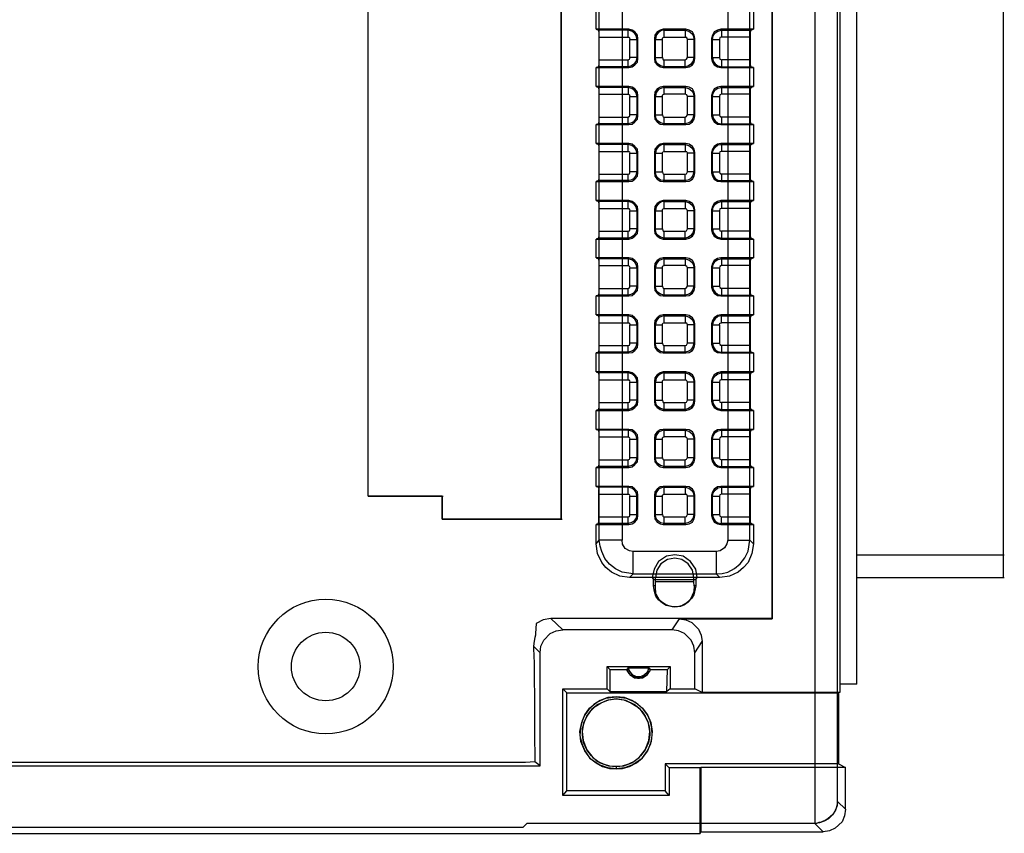
# Model space of a CAD drawing. Extents: x 0 to 22, y 0 to 17.
# Drawn here: x 11.2 to 12.9, y 3 to 4.4 of the extents above; entities that cross this region are included whole.
import ezdxf

# ---------------------------------------------------------------- set-up
doc = ezdxf.new("R2010")
doc.units = 0
doc.header["$LTSCALE"] = 0.5
doc.header["$MEASUREMENT"] = 0

msp = doc.modelspace()

# ---------------------------------------------------------------- linework, layer by layer
for p, q in [((12.2423, 4.3829), (12.2423, 4.3951)), ((12.2901, 4.3788), (12.3023, 4.3788)), ((12.3023, 4.3472), (12.3023, 4.3805)), ((12.3055, 4.3829), (12.3436, 4.3829)), ((12.4563, 4.3829), (12.406, 4.3829)), ((12.1912, 4.3432), (12.2423, 4.3432)), ((12.2901, 4.2791), (12.3023, 4.2791)), ((12.3023, 4.2467), (12.3023, 4.2807)), ((12.4563, 4.2832), (12.406, 4.2832)), ((12.1912, 4.2426), (12.2423, 4.2426)), ((12.2423, 4.1826), (12.2423, 4.1948)), ((12.2901, 4.1794), (12.3023, 4.1794)), ((12.3023, 4.147), (12.3023, 4.181)), ((12.3055, 4.1826), (12.3436, 4.1826)), ((12.4563, 4.1826), (12.406, 4.1826)), ((12.1912, 4.1429), (12.2423, 4.1429)), ((12.2423, 4.0829), (12.2423, 4.0951)), ((12.3055, 4.0829), (12.3436, 4.0829)), ((12.4563, 4.0829), (12.406, 4.0829)), ((12.2901, 4.0789), (12.3023, 4.0789)), ((12.3023, 4.0473), (12.3023, 4.0805)), ((12.1912, 4.0432), (12.2423, 4.0432)), ((12.4563, 3.9832), (12.406, 3.9832)), ((12.2901, 3.9791), (12.3023, 3.9791)), ((12.1912, 3.9427), (12.2423, 3.9427)), ((12.2423, 3.8827), (12.2423, 3.8948)), ((12.406, 3.8948), (12.4571, 3.8948)), ((12.2901, 3.8794), (12.3023, 3.8794)), ((12.3023, 3.847), (12.3023, 3.881)), ((12.3055, 3.8827), (12.3436, 3.8827)), ((12.1912, 3.8429), (12.2423, 3.8429)), ((12.2423, 3.783), (12.2423, 3.7951)), ((12.2901, 3.7789), (12.3023, 3.7789)), ((12.3023, 3.7473), (12.3023, 3.7805)), ((12.3055, 3.783), (12.3436, 3.783)), ((12.4563, 3.783), (12.406, 3.783)), ((12.1912, 3.7432), (12.2423, 3.7432)), ((12.2901, 3.6792), (12.3023, 3.6792)), ((12.3023, 3.6467), (12.3023, 3.6808)), ((12.4563, 3.6832), (12.406, 3.6832)), ((12.1912, 3.6427), (12.2423, 3.6427)), ((12.2423, 3.5827), (12.2423, 3.5949)), ((12.2901, 3.5795), (12.3023, 3.5795)), ((12.3023, 3.547), (12.3023, 3.5811)), ((12.3055, 3.5827), (12.3436, 3.5827)), ((12.4563, 3.5827), (12.406, 3.5827)), ((12.1912, 3.543), (12.2423, 3.543)), ((12.3963, 3.4822), (12.2512, 3.4822)), ((12.6103, 3.1108), (12.3071, 3.1108))]:
    msp.add_line(p, q)
at = {"flags": 128}
for points in [[(12.6087, 5.5974), (12.6152, 5.6039), (12.6152, 7.184), (12.6087, 7.1905), (12.6087, 9.5732), (12.6152, 9.5797), (12.6152, 11.1607), (12.6087, 11.1663), (12.6087, 12.1554), (12.6225, 12.1692), (12.6225, 12.0954), (12.6103, 12.089), (12.6103, 11.9649), (12.6257, 11.9576), (12.6257, 5.5147), (12.616, 5.5098), (12.616, 5.4085), (12.6152, 5.3801), (12.6128, 5.3777), (12.6128, 3.2357), (12.6103, 3.2349), (12.6103, 3.1108), (12.6225, 3.1044)], [(12.1255, 3.5389), (12.1255, 8.6847)], [(11.7874, 3.5795), (11.7874, 8.6458)], [(12.5698, 3.0071), (12.5698, 5.6363)], [(12.6055, 3.0298), (12.6071, 3.0338), (12.6087, 3.0403), (12.6087, 5.5974)], [(12.6128, 5.3777), (12.5576, 5.3777), (12.5576, 5.3825), (12.3947, 5.3825), (12.3947, 5.3777), (12.372, 5.3777), (12.372, 5.2698), (12.4944, 5.2698), (12.4944, 3.3646)], [(12.6428, 3.2503), (12.6428, 3.2503), (12.6428, 5.372)], [(12.4944, 5.2698), (12.4936, 5.269), (12.4936, 3.3654)], [(12.899, 3.4368), (12.899, 5.1847)], [(12.1863, 3.4959), (12.192, 3.5024), (12.192, 5.1239), (12.1863, 5.1304)], [(12.192, 5.1239), (12.2317, 5.1239), (12.2317, 3.5024)], [(12.4166, 5.1239), (12.4166, 3.5024), (12.4555, 3.5024), (12.4555, 5.1239)], [(12.462, 4.4299), (12.462, 4.3967), (12.4044, 4.3967), (12.3987, 4.3951), (12.3931, 4.3918), (12.3898, 4.3861), (12.3882, 4.3805), (12.3882, 4.3456), (12.3898, 4.3391), (12.3931, 4.3343), (12.3987, 4.331), (12.4044, 4.3294), (12.462, 4.3294), (12.462, 4.2961), (12.4044, 4.2961), (12.3987, 4.2953), (12.3931, 4.2921), (12.3898, 4.2864), (12.3882, 4.2807), (12.3882, 4.2451), (12.3898, 4.2394), (12.3931, 4.2345), (12.3987, 4.2305), (12.4044, 4.2297), (12.462, 4.2297), (12.462, 4.1964), (12.4044, 4.1964), (12.3987, 4.1956), (12.3931, 4.1916), (12.3898, 4.1867), (12.3882, 4.181), (12.3882, 4.1453), (12.3898, 4.1397), (12.3931, 4.134), (12.3987, 4.1308), (12.4044, 4.1299), (12.462, 4.1299), (12.462, 4.0967), (12.4044, 4.0967), (12.3987, 4.0951), (12.3931, 4.0918), (12.3898, 4.0862), (12.3882, 4.0805), (12.3882, 4.0456), (12.3898, 4.0391), (12.3931, 4.0343), (12.3987, 4.031), (12.4044, 4.0294), (12.462, 4.0294), (12.462, 3.9962), (12.4044, 3.9962), (12.3987, 3.9954), (12.3931, 3.9921), (12.3898, 3.9864), (12.3882, 3.9808), (12.3882, 3.9451), (12.3898, 3.9394), (12.3931, 3.9346), (12.3987, 3.9305), (12.4044, 3.9297), (12.462, 3.9297), (12.462, 3.8965), (12.4044, 3.8965), (12.3987, 3.8956), (12.3931, 3.8916), (12.3898, 3.8867), (12.3882, 3.881), (12.3882, 3.8454), (12.3898, 3.8397), (12.3931, 3.834), (12.3987, 3.8308), (12.4044, 3.83), (12.462, 3.83), (12.462, 3.7967), (12.4044, 3.7967), (12.3987, 3.7951), (12.3931, 3.7919), (12.3898, 3.7862), (12.3882, 3.7805), (12.3882, 3.7457), (12.3898, 3.7392), (12.3931, 3.7343), (12.3987, 3.7311), (12.4044, 3.7294), (12.462, 3.7294), (12.462, 3.6962), (12.4044, 3.6962), (12.3987, 3.6954), (12.3931, 3.6921), (12.3898, 3.6865), (12.3882, 3.6808), (12.3882, 3.6451), (12.3898, 3.6394), (12.3931, 3.6346), (12.3987, 3.6305), (12.4044, 3.6297), (12.462, 3.6297), (12.462, 3.5965), (12.4044, 3.5965), (12.3987, 3.5957), (12.3931, 3.5916), (12.3898, 3.5868), (12.3882, 3.5811), (12.3882, 3.5454), (12.3898, 3.5397), (12.3931, 3.5341), (12.3987, 3.5308), (12.4044, 3.53), (12.462, 3.53), (12.462, 3.4959), (12.4587, 3.4789), (12.4522, 3.4635), (12.4441, 3.4546), (12.4352, 3.4465), (12.4198, 3.4392), (12.4028, 3.4368), (12.2447, 3.4368), (12.2277, 3.4392), (12.2131, 3.4465), (12.2033, 3.4546), (12.1961, 3.4635), (12.1888, 3.4789), (12.1863, 3.4959), (12.1863, 3.53), (12.2439, 3.53), (12.2496, 3.5308), (12.2544, 3.5341), (12.2585, 3.5397), (12.2593, 3.5454), (12.2593, 3.5811), (12.2585, 3.5868), (12.2544, 3.5916), (12.2496, 3.5957), (12.2439, 3.5965), (12.1863, 3.5965), (12.1863, 3.6297), (12.2439, 3.6297), (12.2496, 3.6305), (12.2544, 3.6346), (12.2585, 3.6394), (12.2593, 3.6451), (12.2593, 3.6808), (12.2585, 3.6865), (12.2544, 3.6921), (12.2496, 3.6954), (12.2439, 3.6962), (12.1863, 3.6962), (12.1863, 3.7294), (12.2439, 3.7294), (12.2496, 3.7311), (12.2544, 3.7343), (12.2585, 3.7392), (12.2593, 3.7457), (12.2593, 3.7805), (12.2585, 3.7862), (12.2544, 3.7919), (12.2496, 3.7951), (12.2439, 3.7967), (12.1863, 3.7967), (12.1863, 3.83), (12.2439, 3.83), (12.2496, 3.8308), (12.2544, 3.834), (12.2585, 3.8397), (12.2593, 3.8454), (12.2593, 3.881), (12.2585, 3.8867), (12.2544, 3.8916), (12.2496, 3.8956), (12.2439, 3.8965), (12.1863, 3.8965), (12.1863, 3.9297), (12.2439, 3.9297), (12.2496, 3.9305), (12.2544, 3.9346), (12.2585, 3.9394), (12.2593, 3.9451), (12.2593, 3.9808), (12.2585, 3.9864), (12.2544, 3.9921), (12.2496, 3.9954), (12.2439, 3.9962), (12.1863, 3.9962), (12.1863, 4.0294), (12.2439, 4.0294), (12.2496, 4.031), (12.2544, 4.0343), (12.2585, 4.0391), (12.2593, 4.0456), (12.2593, 4.0805), (12.2585, 4.0862), (12.2544, 4.0918), (12.2496, 4.0951), (12.2439, 4.0967), (12.1863, 4.0967), (12.1863, 4.1299), (12.2439, 4.1299), (12.2496, 4.1308), (12.2544, 4.134), (12.2585, 4.1397), (12.2593, 4.1453), (12.2593, 4.181), (12.2585, 4.1867), (12.2544, 4.1916), (12.2496, 4.1956), (12.2439, 4.1964), (12.1863, 4.1964), (12.1863, 4.2297), (12.2439, 4.2297), (12.2496, 4.2305), (12.2544, 4.2345), (12.2585, 4.2394), (12.2593, 4.2451), (12.2593, 4.2807), (12.2585, 4.2864), (12.2544, 4.2921), (12.2496, 4.2953), (12.2439, 4.2961), (12.1863, 4.2961), (12.1863, 4.3294), (12.2439, 4.3294), (12.2496, 4.331), (12.2544, 4.3343), (12.2585, 4.3391), (12.2593, 4.3456), (12.2593, 4.3805), (12.2585, 4.3861), (12.2544, 4.3918), (12.2496, 4.3951), (12.2439, 4.3967), (12.1863, 4.3967), (12.1863, 4.4299)], [(12.1863, 4.3967), (12.1904, 4.3951), (12.1904, 4.3934), (12.1912, 4.391), (12.1912, 4.3351), (12.1904, 4.3326), (12.1904, 4.331), (12.1863, 4.3294)], [(12.2439, 4.3967), (12.2423, 4.3951), (12.1904, 4.3951)], [(12.2593, 4.3805), (12.2577, 4.3788), (12.2569, 4.3845), (12.2544, 4.3894), (12.2487, 4.3934), (12.2423, 4.3951)], [(12.3039, 4.3967), (12.3055, 4.3951), (12.3006, 4.3942), (12.2958, 4.391), (12.2917, 4.3861), (12.2901, 4.3788), (12.2885, 4.3805)], [(12.3023, 4.3805), (12.3031, 4.3821), (12.3055, 4.3829), (12.3055, 4.3951)], [(12.3055, 4.3951), (12.342, 4.3951), (12.342, 4.3829)], [(12.342, 4.3951), (12.3436, 4.3967)], [(12.342, 4.3951), (12.3485, 4.3934), (12.3541, 4.3894), (12.3566, 4.3845), (12.3574, 4.3788), (12.346, 4.3788), (12.3452, 4.3813), (12.3436, 4.3829)], [(12.3898, 4.3788), (12.3914, 4.3853), (12.3947, 4.3902), (12.3995, 4.3934), (12.406, 4.3951), (12.406, 4.3829), (12.4028, 4.3821), (12.402, 4.3788)], [(12.406, 4.3951), (12.4044, 4.3967)], [(12.406, 4.3951), (12.4571, 4.3951)], [(12.462, 4.3294), (12.4571, 4.331), (12.4571, 4.3326), (12.4563, 4.3351), (12.4563, 4.391), (12.4571, 4.3934), (12.4571, 4.3951), (12.462, 4.3967)], [(12.1912, 4.3829), (12.2439, 4.3829)], [(12.2577, 4.3472), (12.256, 4.3399), (12.252, 4.3351), (12.2471, 4.3318), (12.2423, 4.331), (12.2423, 4.3432), (12.2447, 4.344), (12.2455, 4.3456), (12.2455, 4.3788)], [(12.2439, 4.3829), (12.2447, 4.3813), (12.2455, 4.3788), (12.2577, 4.3788)], [(12.2577, 4.3788), (12.2577, 4.3472), (12.2455, 4.3472)], [(12.2901, 4.3472), (12.2901, 4.3788)], [(12.3574, 4.3788), (12.3574, 4.3472), (12.346, 4.3472), (12.346, 4.3788)], [(12.3574, 4.3788), (12.359, 4.3805)], [(12.3898, 4.3788), (12.3882, 4.3805)], [(12.3898, 4.3472), (12.3898, 4.3788), (12.402, 4.3788), (12.402, 4.3472)], [(12.2577, 4.3472), (12.2593, 4.3456)], [(12.2901, 4.3472), (12.2885, 4.3456)], [(12.3055, 4.331), (12.299, 4.3326), (12.2933, 4.3367), (12.2909, 4.3415), (12.2901, 4.3472), (12.3023, 4.3472), (12.3031, 4.3448), (12.3039, 4.3432), (12.342, 4.3432)], [(12.342, 4.331), (12.3055, 4.331), (12.3055, 4.3432)], [(12.3574, 4.3472), (12.3558, 4.3399), (12.3517, 4.3351), (12.3468, 4.3318), (12.342, 4.331), (12.342, 4.3432), (12.3444, 4.344), (12.346, 4.3472)], [(12.3574, 4.3472), (12.359, 4.3456)], [(12.3882, 4.3456), (12.3898, 4.3472), (12.3914, 4.3407), (12.3947, 4.3359), (12.3995, 4.3326), (12.406, 4.331)], [(12.3898, 4.3472), (12.402, 4.3472), (12.4028, 4.344), (12.406, 4.3432), (12.406, 4.331)], [(12.4563, 4.3432), (12.406, 4.3432)], [(12.2423, 4.331), (12.1904, 4.331)], [(12.2423, 4.331), (12.2439, 4.3294)], [(12.3055, 4.331), (12.3039, 4.3294)], [(12.342, 4.331), (12.3436, 4.3294)], [(12.4044, 4.3294), (12.406, 4.331), (12.4571, 4.331), (12.4571, 4.331)], [(12.1863, 4.2961), (12.1904, 4.2945), (12.1904, 4.2937), (12.1912, 4.2905), (12.1912, 4.2353), (12.1904, 4.2321), (12.1904, 4.2313), (12.1863, 4.2297)], [(12.2439, 4.2961), (12.2423, 4.2945), (12.1904, 4.2945)], [(12.2423, 4.2945), (12.2423, 4.2832), (12.2439, 4.2824), (12.2447, 4.2816), (12.2455, 4.2791), (12.2577, 4.2791)], [(12.2593, 4.2807), (12.2577, 4.2791), (12.2569, 4.284), (12.2544, 4.2889), (12.2487, 4.2929), (12.2423, 4.2945)], [(12.3039, 4.2961), (12.3055, 4.2945), (12.3006, 4.2937), (12.2958, 4.2913), (12.2917, 4.2856), (12.2901, 4.2791), (12.2885, 4.2807)], [(12.3023, 4.2807), (12.3031, 4.2824), (12.3055, 4.2832), (12.3055, 4.2945)], [(12.3055, 4.2945), (12.342, 4.2945), (12.342, 4.2832), (12.3055, 4.2832)], [(12.342, 4.2945), (12.3436, 4.2961)], [(12.342, 4.2945), (12.3485, 4.2929), (12.3541, 4.2889), (12.3566, 4.284), (12.3574, 4.2791), (12.346, 4.2791), (12.3452, 4.2816), (12.342, 4.2832)], [(12.3898, 4.2791), (12.3914, 4.2848), (12.3947, 4.2905), (12.3995, 4.2937), (12.406, 4.2945), (12.406, 4.2832), (12.4028, 4.2816), (12.402, 4.2791)], [(12.406, 4.2945), (12.4044, 4.2961)], [(12.406, 4.2945), (12.4571, 4.2945)], [(12.462, 4.2297), (12.4571, 4.2313), (12.4571, 4.2321), (12.4563, 4.2353), (12.4563, 4.2905), (12.4571, 4.2937), (12.4571, 4.2945), (12.462, 4.2961)], [(12.1912, 4.2832), (12.2423, 4.2832)], [(12.2577, 4.2467), (12.256, 4.2402), (12.252, 4.2345), (12.2471, 4.2321), (12.2423, 4.2313), (12.2423, 4.2426), (12.2447, 4.2443), (12.2455, 4.2451), (12.2455, 4.2791)], [(12.2577, 4.2791), (12.2577, 4.2467), (12.2455, 4.2467)], [(12.2901, 4.2467), (12.2901, 4.2791)], [(12.3574, 4.2791), (12.3574, 4.2467), (12.346, 4.2467), (12.346, 4.2791)], [(12.3574, 4.2791), (12.359, 4.2807)], [(12.3898, 4.2791), (12.3882, 4.2807)], [(12.3898, 4.2467), (12.3898, 4.2791), (12.402, 4.2791), (12.402, 4.2467)], [(12.2577, 4.2467), (12.2593, 4.2451)], [(12.2901, 4.2467), (12.2885, 4.2451)], [(12.3055, 4.2313), (12.299, 4.2329), (12.2933, 4.237), (12.2909, 4.2418), (12.2901, 4.2467), (12.3023, 4.2467), (12.3031, 4.2443), (12.3039, 4.2434), (12.3055, 4.2426)], [(12.342, 4.2313), (12.3055, 4.2313), (12.3055, 4.2426), (12.342, 4.2426)], [(12.3574, 4.2467), (12.3558, 4.2402), (12.3517, 4.2345), (12.3468, 4.2321), (12.342, 4.2313), (12.342, 4.2426), (12.3444, 4.2443), (12.3452, 4.2451), (12.346, 4.2467)], [(12.3574, 4.2467), (12.359, 4.2451)], [(12.3882, 4.2451), (12.3898, 4.2467), (12.3914, 4.241), (12.3947, 4.2362), (12.3995, 4.2321), (12.406, 4.2313)], [(12.3898, 4.2467), (12.402, 4.2467), (12.4028, 4.2443), (12.406, 4.2426), (12.406, 4.2313)], [(12.4563, 4.2426), (12.406, 4.2426)], [(12.2423, 4.2313), (12.1904, 4.2313)], [(12.2423, 4.2313), (12.2439, 4.2297)], [(12.3055, 4.2313), (12.3039, 4.2297)], [(12.342, 4.2313), (12.3436, 4.2297)], [(12.4044, 4.2297), (12.406, 4.2313), (12.4571, 4.2313), (12.4571, 4.2313)], [(12.1863, 4.1964), (12.1904, 4.1948), (12.1904, 4.194), (12.1912, 4.1908), (12.1912, 4.1356), (12.1904, 4.1324), (12.1904, 4.1316), (12.1863, 4.1299)], [(12.2439, 4.1964), (12.2423, 4.1948), (12.1904, 4.1948)], [(12.2593, 4.181), (12.2577, 4.1794), (12.2569, 4.1843), (12.2544, 4.1891), (12.2487, 4.1932), (12.2423, 4.1948)], [(12.3039, 4.1964), (12.3055, 4.1948), (12.3006, 4.194), (12.2958, 4.1916), (12.2917, 4.1859), (12.2901, 4.1794), (12.2885, 4.181)], [(12.3023, 4.181), (12.3031, 4.1818), (12.3055, 4.1826), (12.3055, 4.1948)], [(12.3055, 4.1948), (12.342, 4.1948), (12.342, 4.1826)], [(12.342, 4.1948), (12.3436, 4.1964)], [(12.342, 4.1948), (12.3485, 4.1932), (12.3541, 4.1891), (12.3566, 4.1843), (12.3574, 4.1794), (12.346, 4.1794), (12.3452, 4.1818), (12.3436, 4.1826)], [(12.3898, 4.1794), (12.3914, 4.1851), (12.3947, 4.1899), (12.3995, 4.194), (12.406, 4.1948), (12.406, 4.1826), (12.4028, 4.1818), (12.402, 4.1794)], [(12.406, 4.1948), (12.4044, 4.1964)], [(12.406, 4.1948), (12.4571, 4.1948)], [(12.462, 4.1299), (12.4571, 4.1316), (12.4571, 4.1324), (12.4563, 4.1356), (12.4563, 4.1908), (12.4571, 4.194), (12.4571, 4.1948), (12.462, 4.1964)], [(12.1912, 4.1826), (12.2439, 4.1826)], [(12.2577, 4.147), (12.256, 4.1405), (12.252, 4.1348), (12.2471, 4.1324), (12.2423, 4.1316), (12.2423, 4.1429), (12.2447, 4.1437), (12.2455, 4.1453), (12.2455, 4.1794)], [(12.2439, 4.1826), (12.2447, 4.1818), (12.2455, 4.1794), (12.2577, 4.1794)], [(12.2577, 4.1794), (12.2577, 4.147), (12.2455, 4.147)], [(12.2901, 4.147), (12.2901, 4.1794)], [(12.3574, 4.1794), (12.3574, 4.147), (12.346, 4.147), (12.346, 4.1794)], [(12.3574, 4.1794), (12.359, 4.181)], [(12.3898, 4.1794), (12.3882, 4.181)], [(12.3898, 4.147), (12.3898, 4.1794), (12.402, 4.1794), (12.402, 4.147)], [(12.2577, 4.147), (12.2593, 4.1453)], [(12.2901, 4.147), (12.2885, 4.1453)], [(12.3055, 4.1316), (12.299, 4.1324), (12.2933, 4.1372), (12.2909, 4.1421), (12.2901, 4.147), (12.3023, 4.147), (12.3031, 4.1445), (12.3039, 4.1437), (12.3055, 4.1429)], [(12.342, 4.1316), (12.3055, 4.1316), (12.3055, 4.1429), (12.342, 4.1429)], [(12.3574, 4.147), (12.3558, 4.1405), (12.3517, 4.1348), (12.3468, 4.1324), (12.342, 4.1316), (12.342, 4.1429), (12.3444, 4.1437), (12.346, 4.147)], [(12.3574, 4.147), (12.359, 4.1453)], [(12.3882, 4.1453), (12.3898, 4.147), (12.3914, 4.1413), (12.3947, 4.1356), (12.3995, 4.1324), (12.406, 4.1316)], [(12.3898, 4.147), (12.402, 4.147), (12.4028, 4.1445), (12.406, 4.1429), (12.406, 4.1316)], [(12.4563, 4.1429), (12.406, 4.1429)], [(12.2423, 4.1316), (12.1904, 4.1316)], [(12.2423, 4.1316), (12.2439, 4.1299)], [(12.3055, 4.1316), (12.3039, 4.1299)], [(12.342, 4.1316), (12.3436, 4.1299)], [(12.4044, 4.1299), (12.406, 4.1316), (12.4571, 4.1316), (12.4571, 4.1316)], [(12.1863, 4.0967), (12.1904, 4.0951), (12.1904, 4.0935), (12.1912, 4.091), (12.1912, 4.0351), (12.1904, 4.0327), (12.1904, 4.031), (12.1863, 4.0294)], [(12.2439, 4.0967), (12.2423, 4.0951), (12.1904, 4.0951)], [(12.1912, 4.0829), (12.2439, 4.0829)], [(12.2593, 4.0805), (12.2577, 4.0789), (12.2569, 4.0845), (12.2544, 4.0894), (12.2487, 4.0935), (12.2423, 4.0951)], [(12.2439, 4.0829), (12.2447, 4.0813), (12.2455, 4.0789), (12.2577, 4.0789)], [(12.3039, 4.0967), (12.3055, 4.0951), (12.3006, 4.0943), (12.2958, 4.091), (12.2917, 4.0862), (12.2901, 4.0789), (12.2885, 4.0805)], [(12.3023, 4.0805), (12.3031, 4.0821), (12.3055, 4.0829), (12.3055, 4.0951)], [(12.3055, 4.0951), (12.342, 4.0951), (12.342, 4.0829)], [(12.342, 4.0951), (12.3436, 4.0967)], [(12.342, 4.0951), (12.3485, 4.0935), (12.3541, 4.0894), (12.3566, 4.0845), (12.3574, 4.0789), (12.346, 4.0789), (12.3452, 4.0813), (12.3436, 4.0829)], [(12.3898, 4.0789), (12.3914, 4.0854), (12.3947, 4.0902), (12.3995, 4.0935), (12.406, 4.0951), (12.406, 4.0829), (12.4028, 4.0821), (12.402, 4.0789)], [(12.406, 4.0951), (12.4044, 4.0967)], [(12.406, 4.0951), (12.4571, 4.0951)], [(12.462, 4.0294), (12.4571, 4.031), (12.4571, 4.0327), (12.4563, 4.0351), (12.4563, 4.091), (12.4571, 4.0935), (12.4571, 4.0951), (12.462, 4.0967)], [(12.2577, 4.0473), (12.256, 4.04), (12.252, 4.0351), (12.2471, 4.0318), (12.2423, 4.031), (12.2423, 4.0432), (12.2447, 4.044), (12.2455, 4.0456), (12.2455, 4.0789)], [(12.2577, 4.0789), (12.2577, 4.0473), (12.2455, 4.0473)], [(12.2901, 4.0473), (12.2901, 4.0789)], [(12.3574, 4.0789), (12.3574, 4.0473), (12.346, 4.0473), (12.346, 4.0789)], [(12.3574, 4.0789), (12.359, 4.0805)], [(12.3898, 4.0789), (12.3882, 4.0805)], [(12.3898, 4.0473), (12.3898, 4.0789), (12.402, 4.0789), (12.402, 4.0473)], [(12.2577, 4.0473), (12.2593, 4.0456)], [(12.2901, 4.0473), (12.2885, 4.0456)], [(12.3055, 4.031), (12.299, 4.0327), (12.2933, 4.0367), (12.2909, 4.0416), (12.2901, 4.0473), (12.3023, 4.0473), (12.3031, 4.0448), (12.3039, 4.0432), (12.342, 4.0432)], [(12.342, 4.031), (12.3055, 4.031), (12.3055, 4.0432)], [(12.3574, 4.0473), (12.3558, 4.04), (12.3517, 4.0351), (12.3468, 4.0318), (12.342, 4.031), (12.342, 4.0432), (12.3444, 4.044), (12.346, 4.0473)], [(12.3574, 4.0473), (12.359, 4.0456)], [(12.3882, 4.0456), (12.3898, 4.0473), (12.3914, 4.0408), (12.3947, 4.0359), (12.3995, 4.0327), (12.406, 4.031)], [(12.3898, 4.0473), (12.402, 4.0473), (12.4028, 4.044), (12.406, 4.0432), (12.406, 4.031)], [(12.4563, 4.0432), (12.406, 4.0432)], [(12.2423, 4.031), (12.1904, 4.031)], [(12.2423, 4.031), (12.2439, 4.0294)], [(12.3055, 4.031), (12.3039, 4.0294)], [(12.342, 4.031), (12.3436, 4.0294)], [(12.4044, 4.0294), (12.406, 4.031), (12.4571, 4.031), (12.4571, 4.031)], [(12.1863, 3.9962), (12.1904, 3.9946), (12.1904, 3.9937), (12.1912, 3.9905), (12.1912, 3.9354), (12.1904, 3.9321), (12.1904, 3.9313), (12.1863, 3.9297)], [(12.2439, 3.9962), (12.2423, 3.9946), (12.1904, 3.9946)], [(12.1912, 3.9832), (12.2423, 3.9832)], [(12.2423, 3.9946), (12.2423, 3.9832), (12.2439, 3.9824), (12.2447, 3.9816), (12.2455, 3.9791), (12.2577, 3.9791)], [(12.2593, 3.9808), (12.2577, 3.9791), (12.2569, 3.984), (12.2544, 3.9889), (12.2487, 3.9929), (12.2423, 3.9946)], [(12.3039, 3.9962), (12.3055, 3.9946), (12.3006, 3.9937), (12.2958, 3.9913), (12.2917, 3.9856), (12.2901, 3.9791), (12.2885, 3.9808)], [(12.3023, 3.9808), (12.3031, 3.9824), (12.3055, 3.9832), (12.3055, 3.9946)], [(12.3023, 3.9467), (12.3023, 3.9808)], [(12.3055, 3.9946), (12.342, 3.9946), (12.342, 3.9832), (12.3055, 3.9832)], [(12.342, 3.9946), (12.3436, 3.9962)], [(12.342, 3.9946), (12.3485, 3.9929), (12.3541, 3.9889), (12.3566, 3.984), (12.3574, 3.9791), (12.346, 3.9791), (12.3452, 3.9816), (12.342, 3.9832)], [(12.3574, 3.9791), (12.359, 3.9808)], [(12.3898, 3.9791), (12.3882, 3.9808)], [(12.3898, 3.9791), (12.3914, 3.9848), (12.3947, 3.9905), (12.3995, 3.9937), (12.406, 3.9946), (12.406, 3.9832), (12.4028, 3.9816), (12.402, 3.9791)], [(12.406, 3.9946), (12.4044, 3.9962)], [(12.406, 3.9946), (12.4571, 3.9946)], [(12.462, 3.9297), (12.4571, 3.9313), (12.4571, 3.9321), (12.4563, 3.9354), (12.4563, 3.9905), (12.4571, 3.9937), (12.4571, 3.9946), (12.462, 3.9962)], [(12.2577, 3.9467), (12.256, 3.9402), (12.252, 3.9346), (12.2471, 3.9321), (12.2423, 3.9313), (12.2423, 3.9427), (12.2447, 3.9443), (12.2455, 3.9451), (12.2455, 3.9791)], [(12.2577, 3.9791), (12.2577, 3.9467), (12.2455, 3.9467)], [(12.2901, 3.9467), (12.2901, 3.9791)], [(12.3574, 3.9791), (12.3574, 3.9467), (12.346, 3.9467), (12.346, 3.9791)], [(12.3898, 3.9467), (12.3898, 3.9791), (12.402, 3.9791), (12.402, 3.9467)], [(12.2577, 3.9467), (12.2593, 3.9451)], [(12.2901, 3.9467), (12.2885, 3.9451)], [(12.3055, 3.9313), (12.299, 3.9329), (12.2933, 3.937), (12.2909, 3.9419), (12.2901, 3.9467), (12.3023, 3.9467), (12.3031, 3.9443), (12.3039, 3.9435), (12.3055, 3.9427)], [(12.3574, 3.9467), (12.3558, 3.9402), (12.3517, 3.9346), (12.3468, 3.9321), (12.342, 3.9313), (12.342, 3.9427), (12.3444, 3.9443), (12.3452, 3.9451), (12.346, 3.9467)], [(12.3574, 3.9467), (12.359, 3.9451)], [(12.3882, 3.9451), (12.3898, 3.9467), (12.3914, 3.941), (12.3947, 3.9362), (12.3995, 3.9321), (12.406, 3.9313)], [(12.3898, 3.9467), (12.402, 3.9467), (12.4028, 3.9443), (12.406, 3.9427), (12.406, 3.9313)], [(12.2423, 3.9313), (12.1904, 3.9313)], [(12.2423, 3.9313), (12.2439, 3.9297)], [(12.3039, 3.9297), (12.3055, 3.9313)], [(12.342, 3.9313), (12.3055, 3.9313), (12.3055, 3.9427), (12.342, 3.9427)], [(12.342, 3.9313), (12.3436, 3.9297)], [(12.4044, 3.9297), (12.406, 3.9313), (12.4571, 3.9313), (12.4571, 3.9313)], [(12.4563, 3.9427), (12.406, 3.9427)], [(12.1863, 3.8965), (12.1904, 3.8948), (12.1904, 3.894), (12.1912, 3.8908), (12.1912, 3.8356), (12.1904, 3.8324), (12.1904, 3.8316), (12.1863, 3.83)], [(12.2439, 3.8965), (12.2423, 3.8948), (12.1904, 3.8948)], [(12.2593, 3.881), (12.2577, 3.8794), (12.2569, 3.8843), (12.2544, 3.8892), (12.2487, 3.8932), (12.2423, 3.8948)], [(12.3039, 3.8965), (12.3055, 3.8948), (12.3006, 3.894), (12.2958, 3.8916), (12.2917, 3.8859), (12.2901, 3.8794), (12.2885, 3.881)], [(12.3023, 3.881), (12.3031, 3.8819), (12.3055, 3.8827), (12.3055, 3.8948)], [(12.3055, 3.8948), (12.342, 3.8948), (12.342, 3.8827)], [(12.342, 3.8948), (12.3436, 3.8965)], [(12.342, 3.8948), (12.3485, 3.8932), (12.3541, 3.8892), (12.3566, 3.8843), (12.3574, 3.8794), (12.346, 3.8794), (12.3452, 3.8819), (12.3436, 3.8827)], [(12.402, 3.8794), (12.4028, 3.8819), (12.406, 3.8827), (12.406, 3.8948), (12.3995, 3.894), (12.3947, 3.89), (12.3914, 3.8851), (12.3898, 3.8794)], [(12.406, 3.8948), (12.4044, 3.8965)], [(12.462, 3.83), (12.4571, 3.8316), (12.4571, 3.8324), (12.4563, 3.8356), (12.4563, 3.8908), (12.4571, 3.894), (12.4571, 3.8948), (12.462, 3.8965)], [(12.1912, 3.8827), (12.2439, 3.8827)], [(12.2577, 3.847), (12.256, 3.8405), (12.252, 3.8348), (12.2471, 3.8324), (12.2423, 3.8316), (12.2423, 3.8429), (12.2447, 3.8438), (12.2455, 3.8454), (12.2455, 3.8794)], [(12.2439, 3.8827), (12.2447, 3.8819), (12.2455, 3.8794), (12.2577, 3.8794)], [(12.2577, 3.8794), (12.2577, 3.847), (12.2455, 3.847)], [(12.2901, 3.847), (12.2901, 3.8794)], [(12.3574, 3.8794), (12.3574, 3.847), (12.346, 3.847), (12.346, 3.8794)], [(12.3574, 3.8794), (12.359, 3.881)], [(12.3898, 3.8794), (12.3882, 3.881)], [(12.3898, 3.847), (12.3898, 3.8794), (12.402, 3.8794), (12.402, 3.847)], [(12.4563, 3.8827), (12.406, 3.8827)], [(12.2577, 3.847), (12.2593, 3.8454)], [(12.2901, 3.847), (12.2885, 3.8454)], [(12.3055, 3.8316), (12.299, 3.8324), (12.2933, 3.8373), (12.2909, 3.8413), (12.2901, 3.847), (12.3023, 3.847), (12.3031, 3.8446), (12.3039, 3.8438), (12.3055, 3.8429)], [(12.342, 3.8316), (12.3055, 3.8316), (12.3055, 3.8429), (12.342, 3.8429)], [(12.3574, 3.847), (12.3558, 3.8405), (12.3517, 3.8348), (12.3468, 3.8324), (12.342, 3.8316), (12.342, 3.8429), (12.3444, 3.8438), (12.346, 3.847)], [(12.3574, 3.847), (12.359, 3.8454)], [(12.3882, 3.8454), (12.3898, 3.847), (12.3914, 3.8413), (12.3947, 3.8356), (12.3995, 3.8324), (12.406, 3.8316)], [(12.3898, 3.847), (12.402, 3.847), (12.4028, 3.8446), (12.406, 3.8429), (12.406, 3.8316)], [(12.4563, 3.8429), (12.406, 3.8429)], [(12.2423, 3.8316), (12.1904, 3.8316)], [(12.2423, 3.8316), (12.2439, 3.83)], [(12.3055, 3.8316), (12.3039, 3.83)], [(12.342, 3.8316), (12.3436, 3.83)], [(12.4044, 3.83), (12.406, 3.8316), (12.4571, 3.8316), (12.4571, 3.8316)], [(12.1863, 3.7967), (12.1904, 3.7951), (12.1904, 3.7935), (12.1912, 3.7911), (12.1912, 3.7351), (12.1904, 3.7327), (12.1904, 3.7311), (12.1863, 3.7294)], [(12.2439, 3.7967), (12.2423, 3.7951), (12.1904, 3.7951)], [(12.2593, 3.7805), (12.2577, 3.7789), (12.2569, 3.7846), (12.2544, 3.7894), (12.2487, 3.7935), (12.2423, 3.7951)], [(12.3039, 3.7967), (12.3055, 3.7951), (12.3006, 3.7943), (12.2958, 3.7911), (12.2917, 3.7862), (12.2901, 3.7789), (12.2885, 3.7805)], [(12.3023, 3.7805), (12.3031, 3.7821), (12.3055, 3.783), (12.3055, 3.7951)], [(12.3055, 3.7951), (12.342, 3.7951), (12.342, 3.783)], [(12.342, 3.7951), (12.3436, 3.7967)], [(12.342, 3.7951), (12.3485, 3.7935), (12.3541, 3.7894), (12.3566, 3.7846), (12.3574, 3.7789), (12.346, 3.7789), (12.3452, 3.7813), (12.3436, 3.783)], [(12.3898, 3.7789), (12.3914, 3.7854), (12.3947, 3.7902), (12.3995, 3.7935), (12.406, 3.7951), (12.406, 3.783), (12.4028, 3.7821), (12.402, 3.7789)], [(12.406, 3.7951), (12.4044, 3.7967)], [(12.406, 3.7951), (12.4571, 3.7951)], [(12.462, 3.7294), (12.4571, 3.7311), (12.4571, 3.7327), (12.4563, 3.7351), (12.4563, 3.7911), (12.4571, 3.7935), (12.4571, 3.7951), (12.462, 3.7967)], [(12.1912, 3.783), (12.2439, 3.783)], [(12.2577, 3.7473), (12.256, 3.74), (12.252, 3.7351), (12.2471, 3.7319), (12.2423, 3.7311), (12.2423, 3.7432), (12.2447, 3.744), (12.2455, 3.7457), (12.2455, 3.7789)], [(12.2439, 3.783), (12.2447, 3.7813), (12.2455, 3.7789), (12.2577, 3.7789)], [(12.2577, 3.7789), (12.2577, 3.7473), (12.2455, 3.7473)], [(12.2901, 3.7473), (12.2901, 3.7789)], [(12.3574, 3.7789), (12.3574, 3.7473), (12.346, 3.7473), (12.346, 3.7789)], [(12.3574, 3.7789), (12.359, 3.7805)], [(12.3898, 3.7789), (12.3882, 3.7805)], [(12.3898, 3.7473), (12.3898, 3.7789), (12.402, 3.7789), (12.402, 3.7473)], [(12.2577, 3.7473), (12.2593, 3.7457)], [(12.2901, 3.7473), (12.2885, 3.7457)], [(12.3055, 3.7311), (12.299, 3.7327), (12.2933, 3.7367), (12.2909, 3.7416), (12.2901, 3.7473), (12.3023, 3.7473), (12.3031, 3.7448), (12.3039, 3.7432), (12.342, 3.7432)], [(12.342, 3.7311), (12.3055, 3.7311), (12.3055, 3.7432)], [(12.3574, 3.7473), (12.3558, 3.74), (12.3517, 3.7351), (12.3468, 3.7319), (12.342, 3.7311), (12.342, 3.7432), (12.3444, 3.744), (12.346, 3.7473)], [(12.3574, 3.7473), (12.359, 3.7457)], [(12.3882, 3.7457), (12.3898, 3.7473), (12.3914, 3.7408), (12.3947, 3.7359), (12.3995, 3.7327), (12.406, 3.7311)], [(12.3898, 3.7473), (12.402, 3.7473), (12.4028, 3.744), (12.406, 3.7432), (12.406, 3.7311)], [(12.4563, 3.7432), (12.406, 3.7432)], [(12.2423, 3.7311), (12.1904, 3.7311)], [(12.2423, 3.7311), (12.2439, 3.7294)], [(12.3055, 3.7311), (12.3039, 3.7294)], [(12.342, 3.7311), (12.3436, 3.7294)], [(12.4044, 3.7294), (12.406, 3.7311), (12.4571, 3.7311), (12.4571, 3.7311)], [(12.1863, 3.6962), (12.1904, 3.6946), (12.1904, 3.6938), (12.1912, 3.6905), (12.1912, 3.6354), (12.1904, 3.6322), (12.1904, 3.6313), (12.1863, 3.6297)], [(12.2439, 3.6962), (12.2423, 3.6946), (12.1904, 3.6946)], [(12.2423, 3.6946), (12.2423, 3.6832), (12.2439, 3.6824), (12.2447, 3.6816), (12.2455, 3.6792), (12.2577, 3.6792)], [(12.2593, 3.6808), (12.2577, 3.6792), (12.2569, 3.684), (12.2544, 3.6889), (12.2487, 3.693), (12.2423, 3.6946)], [(12.3039, 3.6962), (12.3055, 3.6946), (12.3006, 3.6938), (12.2958, 3.6913), (12.2917, 3.6857), (12.2901, 3.6792), (12.2885, 3.6808)], [(12.3023, 3.6808), (12.3031, 3.6824), (12.3055, 3.6832), (12.3055, 3.6946)], [(12.3055, 3.6946), (12.342, 3.6946), (12.342, 3.6832), (12.3055, 3.6832)], [(12.342, 3.6946), (12.3436, 3.6962)], [(12.342, 3.6946), (12.3485, 3.693), (12.3541, 3.6889), (12.3566, 3.684), (12.3574, 3.6792), (12.346, 3.6792), (12.3452, 3.6816), (12.342, 3.6832)], [(12.3898, 3.6792), (12.3914, 3.6849), (12.3947, 3.6905), (12.3995, 3.6938), (12.406, 3.6946), (12.406, 3.6832), (12.4028, 3.6816), (12.402, 3.6792)], [(12.406, 3.6946), (12.4044, 3.6962)], [(12.406, 3.6946), (12.4571, 3.6946)], [(12.462, 3.6297), (12.4571, 3.6313), (12.4571, 3.6322), (12.4563, 3.6354), (12.4563, 3.6905), (12.4571, 3.6938), (12.4571, 3.6946), (12.462, 3.6962)], [(12.1912, 3.6832), (12.2423, 3.6832)], [(12.2577, 3.6467), (12.256, 3.6403), (12.252, 3.6346), (12.2471, 3.6322), (12.2423, 3.6313), (12.2423, 3.6427), (12.2447, 3.6443), (12.2455, 3.6451), (12.2455, 3.6792)], [(12.2577, 3.6792), (12.2577, 3.6467), (12.2455, 3.6467)], [(12.2901, 3.6467), (12.2901, 3.6792)], [(12.3574, 3.6792), (12.3574, 3.6467), (12.346, 3.6467), (12.346, 3.6792)], [(12.3574, 3.6792), (12.359, 3.6808)], [(12.3898, 3.6792), (12.3882, 3.6808)], [(12.3898, 3.6467), (12.3898, 3.6792), (12.402, 3.6792), (12.402, 3.6467)], [(12.2577, 3.6467), (12.2593, 3.6451)], [(12.2901, 3.6467), (12.2885, 3.6451)], [(12.3055, 3.6313), (12.299, 3.633), (12.2933, 3.637), (12.2909, 3.6419), (12.2901, 3.6467), (12.3023, 3.6467), (12.3031, 3.6443), (12.3039, 3.6435), (12.3055, 3.6427)], [(12.342, 3.6313), (12.3055, 3.6313), (12.3055, 3.6427), (12.342, 3.6427)], [(12.3574, 3.6467), (12.3558, 3.6403), (12.3517, 3.6346), (12.3468, 3.6322), (12.342, 3.6313), (12.342, 3.6427), (12.3444, 3.6443), (12.3452, 3.6451), (12.346, 3.6467)], [(12.3574, 3.6467), (12.359, 3.6451)], [(12.3882, 3.6451), (12.3898, 3.6467), (12.3914, 3.6411), (12.3947, 3.6362), (12.3995, 3.6322), (12.406, 3.6313)], [(12.3898, 3.6467), (12.402, 3.6467), (12.4028, 3.6443), (12.406, 3.6427), (12.406, 3.6313)], [(12.4563, 3.6427), (12.406, 3.6427)], [(12.2423, 3.6313), (12.1904, 3.6313)], [(12.2423, 3.6313), (12.2439, 3.6297)], [(12.3055, 3.6313), (12.3039, 3.6297)], [(12.342, 3.6313), (12.3436, 3.6297)], [(12.4044, 3.6297), (12.406, 3.6313), (12.4571, 3.6313), (12.4571, 3.6313)], [(12.1863, 3.5965), (12.1904, 3.5949)], [(12.2423, 3.5949), (12.1904, 3.5949), (12.1904, 3.594), (12.1912, 3.5908)], [(12.2423, 3.5316), (12.1904, 3.5316), (12.1904, 3.5324), (12.1912, 3.5349), (12.1912, 3.5908)], [(12.2593, 3.5811), (12.2577, 3.5795), (12.2569, 3.5843), (12.2544, 3.5892), (12.2487, 3.5932), (12.2423, 3.5949), (12.2439, 3.5965)], [(12.3039, 3.5965), (12.3055, 3.5949), (12.3006, 3.594), (12.2958, 3.5916), (12.2917, 3.5859), (12.2901, 3.5795), (12.2885, 3.5811)], [(12.3023, 3.5811), (12.3031, 3.5819), (12.3055, 3.5827), (12.3055, 3.5949)], [(12.3055, 3.5949), (12.342, 3.5949), (12.342, 3.5827)], [(12.342, 3.5949), (12.3436, 3.5965)], [(12.342, 3.5949), (12.3485, 3.5932), (12.3541, 3.5892), (12.3566, 3.5843), (12.3574, 3.5795), (12.346, 3.5795), (12.3452, 3.5819), (12.3436, 3.5827)], [(12.3898, 3.5795), (12.3914, 3.5851), (12.3947, 3.59), (12.3995, 3.594), (12.406, 3.5949), (12.406, 3.5827), (12.4028, 3.5819), (12.402, 3.5795)], [(12.406, 3.5949), (12.4044, 3.5965)], [(12.406, 3.5949), (12.4571, 3.5949)], [(12.462, 3.53), (12.4571, 3.5316), (12.4571, 3.5324), (12.4563, 3.5349), (12.4563, 3.5908), (12.4571, 3.594), (12.4571, 3.5949), (12.462, 3.5965)], [(11.7874, 3.5795), (11.9188, 3.5795)], [(11.9172, 3.5795), (11.9172, 3.5389)], [(12.1912, 3.5827), (12.2439, 3.5827)], [(12.2577, 3.547), (12.256, 3.5405), (12.252, 3.5349), (12.2471, 3.5324), (12.2423, 3.5316), (12.2423, 3.543), (12.2447, 3.5438), (12.2455, 3.5454), (12.2455, 3.5795)], [(12.2439, 3.5827), (12.2447, 3.5819), (12.2455, 3.5795), (12.2577, 3.5795)], [(12.2455, 3.547), (12.2577, 3.547), (12.2577, 3.5795)], [(12.2901, 3.547), (12.2901, 3.5795)], [(12.3574, 3.5795), (12.3574, 3.547), (12.346, 3.547), (12.346, 3.5795)], [(12.3574, 3.5795), (12.359, 3.5811)], [(12.3898, 3.5795), (12.3882, 3.5811)], [(12.3898, 3.547), (12.3898, 3.5795), (12.402, 3.5795), (12.402, 3.547)], [(11.9172, 3.5389), (12.1271, 3.5389)], [(12.2577, 3.547), (12.2593, 3.5454)], [(12.2901, 3.547), (12.2885, 3.5454)], [(12.3055, 3.5316), (12.299, 3.5324), (12.2933, 3.5373), (12.2909, 3.5414), (12.2901, 3.547), (12.3023, 3.547), (12.3031, 3.5446), (12.3039, 3.5438), (12.3055, 3.543)], [(12.342, 3.5316), (12.3055, 3.5316), (12.3055, 3.543), (12.342, 3.543)], [(12.3574, 3.547), (12.3558, 3.5405), (12.3517, 3.5349), (12.3468, 3.5324), (12.342, 3.5316), (12.342, 3.543), (12.3444, 3.5438), (12.346, 3.547)], [(12.3574, 3.547), (12.359, 3.5454)], [(12.3882, 3.5454), (12.3898, 3.547), (12.3914, 3.5414), (12.3947, 3.5357), (12.3995, 3.5324), (12.406, 3.5316)], [(12.3898, 3.547), (12.402, 3.547), (12.4028, 3.5446), (12.406, 3.543)], [(12.4571, 3.5316), (12.406, 3.5316), (12.406, 3.543), (12.4563, 3.543)], [(12.1904, 3.5316), (12.1863, 3.53)], [(12.2423, 3.5316), (12.2439, 3.53)], [(12.3055, 3.5316), (12.3039, 3.53)], [(12.342, 3.5316), (12.3436, 3.53)], [(12.4044, 3.53), (12.406, 3.5316)], [(12.2512, 3.4433), (12.2512, 3.4822), (12.2447, 3.4838), (12.2374, 3.4878), (12.2325, 3.4951), (12.2317, 3.5024), (12.192, 3.5024)], [(12.2447, 3.4368), (12.2512, 3.4433), (12.2317, 3.4465), (12.2204, 3.4522), (12.2098, 3.4603), (12.2017, 3.47), (12.1961, 3.4822), (12.1936, 3.4919), (12.192, 3.5024)], [(12.4166, 3.5024), (12.415, 3.4959), (12.4109, 3.4887), (12.4036, 3.4838), (12.3963, 3.4822), (12.3963, 3.4433), (12.4068, 3.4441), (12.4166, 3.4465), (12.4287, 3.453), (12.4385, 3.4611), (12.4466, 3.4716), (12.4522, 3.483), (12.4555, 3.5024)], [(12.462, 3.4959), (12.4555, 3.5024)], [(12.3631, 3.4368), (12.3606, 3.4514), (12.3517, 3.4651), (12.3387, 3.4741), (12.3241, 3.4765), (12.3096, 3.4741), (12.2958, 3.4651), (12.2877, 3.4514), (12.2844, 3.4368)], [(12.3574, 3.4368), (12.355, 3.4497), (12.3477, 3.4611), (12.3363, 3.4684), (12.3241, 3.4708), (12.3112, 3.4684), (12.2998, 3.4611), (12.2925, 3.4497), (12.2901, 3.4368)], [(12.6428, 3.4765), (12.9006, 3.4765)], [(12.2512, 3.4433), (12.3963, 3.4433)], [(12.2844, 3.4368), (12.2869, 3.4335), (12.3606, 3.4335), (12.3631, 3.4368)], [(12.2901, 3.4222), (12.2869, 3.4222), (12.2869, 3.4335)], [(12.3582, 3.4222), (12.3582, 3.4189), (12.3574, 3.4165), (12.3574, 3.4124), (12.3566, 3.4108), (12.3558, 3.4084), (12.3533, 3.4027), (12.3509, 3.3987), (12.3436, 3.3914), (12.3363, 3.3873), (12.3282, 3.3857), (12.3201, 3.3857), (12.3136, 3.3873), (12.3079, 3.3897), (12.3023, 3.393), (12.2966, 3.3987), (12.2942, 3.4027), (12.2917, 3.4076), (12.2909, 3.41), (12.2909, 3.4133), (12.2901, 3.4149), (12.2901, 3.4368)], [(12.3574, 3.4295), (12.2901, 3.4295)], [(12.3606, 3.4335), (12.3606, 3.4222), (12.3582, 3.4222), (12.3574, 3.4295), (12.3574, 3.4368)], [(12.4028, 3.4368), (12.3963, 3.4433)], [(12.6428, 3.4368), (12.9006, 3.4368)], [(12.3606, 3.4222), (12.3574, 3.4068), (12.3533, 3.4003), (12.3477, 3.3938), (12.3412, 3.3889), (12.3339, 3.3865), (12.3241, 3.3849), (12.3087, 3.3881), (12.3023, 3.3922), (12.2958, 3.3979), (12.2909, 3.4043), (12.2885, 3.4124), (12.2869, 3.4222)], [(12.0882, 3.3054), (12.0898, 3.3168), (12.0947, 3.3273), (12.1061, 3.3387), (12.1166, 3.3435), (12.1279, 3.3452), (12.1069, 3.3654), (12.0939, 3.363), (12.0817, 3.3565), (12.0801, 3.3387), (12.0801, 3.3362), (12.0793, 3.3322), (12.0777, 3.3257), (12.0769, 3.3168)], [(12.3193, 3.3452), (12.3323, 3.3646), (12.4944, 3.3646), (12.4936, 3.3654), (12.1069, 3.3654)], [(12.3323, 3.3646), (12.3436, 3.363), (12.3541, 3.3581), (12.3655, 3.3468), (12.3704, 3.3362), (12.372, 3.3249), (12.372, 3.2357)], [(9.5855, 2.9892), (12.3687, 2.9892), (12.3687, 3.1036), (12.3144, 3.1036), (12.3144, 3.0557), (12.1279, 3.0557), (12.1279, 3.2422), (12.2058, 3.2422), (12.2058, 3.2811), (12.316, 3.2811), (12.316, 3.2422), (12.359, 3.2422), (12.359, 3.3054), (12.3574, 3.3168), (12.3525, 3.3273), (12.3412, 3.3387), (12.3306, 3.3435), (12.3193, 3.3452), (12.1279, 3.3452)], [(12.0882, 3.1076), (12.0882, 3.3054), (12.0769, 3.3168), (12.0769, 3.3127), (12.0777, 3.2868), (12.0777, 3.2535), (12.0785, 3.2341), (12.0785, 3.1668), (12.0793, 3.1141)], [(12.359, 3.3054), (12.372, 3.3249)], [(12.2058, 3.2811), (12.2106, 3.2762), (12.2406, 3.2762), (12.2415, 3.2771), (12.2423, 3.2787), (12.2787, 3.2787), (12.2812, 3.2762), (12.3112, 3.2762), (12.316, 3.2811)], [(12.2106, 3.2762), (12.2106, 3.2373), (12.3104, 3.2373), (12.3112, 3.2762)], [(12.2804, 3.2754), (12.2804, 3.273), (12.2787, 3.2714), (12.2739, 3.2657), (12.2658, 3.2616), (12.256, 3.2616), (12.2471, 3.2657), (12.2423, 3.2714), (12.2415, 3.2722), (12.2415, 3.273), (12.2406, 3.2738), (12.2406, 3.2762)], [(12.2406, 3.2762), (12.2423, 3.2714), (12.2455, 3.2673), (12.2496, 3.2641), (12.2536, 3.2616), (12.2585, 3.2608), (12.2625, 3.2608), (12.2674, 3.2616), (12.2723, 3.2641), (12.2763, 3.2673), (12.2796, 3.2722), (12.2796, 3.273), (12.2804, 3.2738)], [(12.2423, 3.2787), (12.2431, 3.2771), (12.2431, 3.2754), (12.2439, 3.2746), (12.2447, 3.273), (12.2463, 3.2706), (12.2487, 3.2673), (12.2552, 3.2641)], [(12.2423, 3.2787), (12.2447, 3.2722), (12.2504, 3.2665)], [(12.2787, 3.2787), (12.2787, 3.2771), (12.2763, 3.2722), (12.2747, 3.2698), (12.2723, 3.2673), (12.269, 3.2649), (12.2633, 3.2633), (12.2577, 3.2633), (12.252, 3.2657)], [(12.2552, 3.2641), (12.2609, 3.2633), (12.2658, 3.2641), (12.2706, 3.2665), (12.2771, 3.2722), (12.2787, 3.2787)], [(12.2812, 3.2762), (12.2804, 3.2746)], [(12.2804, 3.2754), (12.2812, 3.2762)], [(12.1279, 3.2422), (12.1352, 3.2349), (12.6103, 3.2349)], [(12.2058, 3.2422), (12.2058, 3.2422), (12.2106, 3.2373)], [(12.316, 3.2422), (12.3104, 3.2373), (12.3104, 3.2373)], [(12.6128, 3.2357), (12.372, 3.2357), (12.359, 3.2422)], [(12.1279, 3.0557), (12.1352, 3.0638), (12.1352, 3.2349)], [(12.2212, 3.106), (12.2212, 3.1019)], [(12.3144, 3.1036), (12.3071, 3.1108), (12.3071, 3.0638)], [(12.3687, 3.1036), (12.3687, 3.1036), (12.3695, 3.1044)], [(12.6225, 3.0314), (12.6225, 3.1044), (12.3695, 3.1044), (12.3695, 2.9917), (12.5836, 2.9917)], [(12.3144, 3.0557), (12.3071, 3.0638), (12.1352, 3.0638)], [(12.6087, 3.0452), (12.6225, 3.0314), (12.6209, 3.02), (12.6168, 3.0095), (12.6047, 2.9982), (12.5949, 2.9933), (12.5836, 2.9917), (12.5682, 3.0071)], [(12.6087, 3.0452), (12.6079, 3.0379), (12.6055, 3.0298), (12.5998, 3.0217), (12.5925, 3.0152), (12.5868, 3.0111), (12.5836, 3.0103), (12.5803, 3.0087), (12.5763, 3.0079), (12.573, 3.0071)], [(12.5698, 3.0071), (12.5779, 3.0079), (12.586, 3.0111), (12.5933, 3.0152), (12.5998, 3.0217)], [(9.5855, 2.9892), (9.5847, 2.9917), (9.3706, 2.9917), (9.3844, 3.0055), (9.8903, 3.0055), (9.8952, 2.9998), (12.059, 2.9998), (12.0655, 3.0071), (12.573, 3.0071)], [(12.3687, 2.9892), (12.3695, 2.9917)]]:
    msp.add_lwpolyline(points, dxfattribs=at)
for points in [[(12.1255, 8.6847), (12.1255, 3.5389)], [(11.7874, 3.5795), (11.7874, 8.6458)], [(11.9172, 3.5795), (11.7874, 3.5795)], [(11.9172, 3.5389), (11.9172, 3.5795)], [(12.1255, 3.5389), (11.9172, 3.5389)], [(12.6428, 3.2503), (12.6128, 3.2503)]]:
    msp.add_lwpolyline(points)
for points in [[(12.2885, 4.3456), (12.2893, 4.3391), (12.2933, 4.3343), (12.2982, 4.331), (12.3039, 4.3294), (12.3436, 4.3294), (12.3493, 4.331), (12.355, 4.3343), (12.3582, 4.3391), (12.359, 4.3456), (12.359, 4.3805), (12.3582, 4.3861), (12.355, 4.3918), (12.3493, 4.3951), (12.3436, 4.3967), (12.3039, 4.3967), (12.2982, 4.3951), (12.2933, 4.3918), (12.2893, 4.3861), (12.2885, 4.3805)], [(12.2885, 4.2451), (12.2893, 4.2394), (12.2933, 4.2345), (12.2982, 4.2305), (12.3039, 4.2297), (12.3436, 4.2297), (12.3493, 4.2305), (12.355, 4.2345), (12.3582, 4.2394), (12.359, 4.2451), (12.359, 4.2807), (12.3582, 4.2864), (12.355, 4.2921), (12.3493, 4.2953), (12.3436, 4.2961), (12.3039, 4.2961), (12.2982, 4.2953), (12.2933, 4.2921), (12.2893, 4.2864), (12.2885, 4.2807)], [(12.2885, 4.1453), (12.2893, 4.1397), (12.2933, 4.134), (12.2982, 4.1308), (12.3039, 4.1299), (12.3436, 4.1299), (12.3493, 4.1308), (12.355, 4.134), (12.3582, 4.1397), (12.359, 4.1453), (12.359, 4.181), (12.3582, 4.1867), (12.355, 4.1916), (12.3493, 4.1956), (12.3436, 4.1964), (12.3039, 4.1964), (12.2982, 4.1956), (12.2933, 4.1916), (12.2893, 4.1867), (12.2885, 4.181)], [(12.2885, 4.0456), (12.2893, 4.0391), (12.2933, 4.0343), (12.2982, 4.031), (12.3039, 4.0294), (12.3436, 4.0294), (12.3493, 4.031), (12.355, 4.0343), (12.3582, 4.0391), (12.359, 4.0456), (12.359, 4.0805), (12.3582, 4.0862), (12.355, 4.0918), (12.3493, 4.0951), (12.3436, 4.0967), (12.3039, 4.0967), (12.2982, 4.0951), (12.2933, 4.0918), (12.2893, 4.0862), (12.2885, 4.0805)], [(12.2885, 3.9451), (12.2893, 3.9394), (12.2933, 3.9346), (12.2982, 3.9305), (12.3039, 3.9297), (12.3436, 3.9297), (12.3493, 3.9305), (12.355, 3.9346), (12.3582, 3.9394), (12.359, 3.9451), (12.359, 3.9808), (12.3582, 3.9864), (12.355, 3.9921), (12.3493, 3.9954), (12.3436, 3.9962), (12.3039, 3.9962), (12.2982, 3.9954), (12.2933, 3.9921), (12.2893, 3.9864), (12.2885, 3.9808)], [(12.2885, 3.8454), (12.2893, 3.8397), (12.2933, 3.834), (12.2982, 3.8308), (12.3039, 3.83), (12.3436, 3.83), (12.3493, 3.8308), (12.355, 3.834), (12.3582, 3.8397), (12.359, 3.8454), (12.359, 3.881), (12.3582, 3.8867), (12.355, 3.8916), (12.3493, 3.8956), (12.3436, 3.8965), (12.3039, 3.8965), (12.2982, 3.8956), (12.2933, 3.8916), (12.2893, 3.8867), (12.2885, 3.881)], [(12.2885, 3.7457), (12.2893, 3.7392), (12.2933, 3.7343), (12.2982, 3.7311), (12.3039, 3.7294), (12.3436, 3.7294), (12.3493, 3.7311), (12.355, 3.7343), (12.3582, 3.7392), (12.359, 3.7457), (12.359, 3.7805), (12.3582, 3.7862), (12.355, 3.7919), (12.3493, 3.7951), (12.3436, 3.7967), (12.3039, 3.7967), (12.2982, 3.7951), (12.2933, 3.7919), (12.2893, 3.7862), (12.2885, 3.7805)], [(12.2885, 3.6451), (12.2893, 3.6394), (12.2933, 3.6346), (12.2982, 3.6305), (12.3039, 3.6297), (12.3436, 3.6297), (12.3493, 3.6305), (12.355, 3.6346), (12.3582, 3.6394), (12.359, 3.6451), (12.359, 3.6808), (12.3582, 3.6865), (12.355, 3.6921), (12.3493, 3.6954), (12.3436, 3.6962), (12.3039, 3.6962), (12.2982, 3.6954), (12.2933, 3.6921), (12.2893, 3.6865), (12.2885, 3.6808)], [(12.2885, 3.5454), (12.2893, 3.5397), (12.2933, 3.5341), (12.2982, 3.5308), (12.3039, 3.53), (12.3436, 3.53), (12.3493, 3.5308), (12.355, 3.5341), (12.3582, 3.5397), (12.359, 3.5454), (12.359, 3.5811), (12.3582, 3.5868), (12.355, 3.5916), (12.3493, 3.5957), (12.3436, 3.5965), (12.3039, 3.5965), (12.2982, 3.5957), (12.2933, 3.5916), (12.2893, 3.5868), (12.2885, 3.5811)], [(12.2212, 3.1019), (12.2066, 3.1036), (12.192, 3.1092), (12.1774, 3.119), (12.1669, 3.1335), (12.1596, 3.1498), (12.1579, 3.1676), (12.1612, 3.183), (12.1669, 3.1968), (12.175, 3.2081), (12.1879, 3.2187), (12.2033, 3.226), (12.2212, 3.2284), (12.239, 3.226), (12.2552, 3.2187), (12.2674, 3.2081), (12.2763, 3.1968), (12.282, 3.183), (12.2844, 3.1676), (12.2828, 3.1498), (12.2763, 3.1335), (12.265, 3.119), (12.2504, 3.1092), (12.2358, 3.1036)], [(12.2763, 3.1968), (12.269, 3.2057), (12.2601, 3.2146), (12.2487, 3.2219), (12.2358, 3.2268), (12.2212, 3.2284), (12.2066, 3.2268), (12.1936, 3.2219), (12.1823, 3.2146), (12.1734, 3.2057), (12.1669, 3.1968), (12.162, 3.1862), (12.1588, 3.1741), (12.1579, 3.1603), (12.1612, 3.1465), (12.1669, 3.1335), (12.175, 3.1214), (12.1863, 3.1125), (12.1977, 3.106), (12.2098, 3.1027), (12.2212, 3.1019), (12.2325, 3.1027), (12.2447, 3.106), (12.2569, 3.1125), (12.2674, 3.1214), (12.2763, 3.1335), (12.282, 3.1465), (12.2844, 3.1603), (12.2836, 3.1741), (12.2812, 3.1862)], [(12.2212, 3.106), (12.235, 3.1076), (12.2487, 3.1125), (12.2617, 3.1222), (12.2723, 3.1352), (12.2787, 3.1514), (12.2804, 3.1676), (12.2779, 3.1822), (12.2723, 3.1944), (12.2642, 3.2057), (12.2528, 3.2146), (12.2382, 3.2219), (12.2212, 3.2244), (12.205, 3.2219), (12.1896, 3.2146), (12.1782, 3.2057), (12.1701, 3.1944), (12.1644, 3.1822), (12.162, 3.1676), (12.1636, 3.1514), (12.1701, 3.1352), (12.1806, 3.1222), (12.1936, 3.1125), (12.2082, 3.1076)], [(12.1701, 3.1944), (12.1766, 3.2033), (12.1847, 3.2114), (12.1952, 3.2179), (12.2082, 3.2227), (12.2212, 3.2244), (12.235, 3.2227), (12.2471, 3.2179), (12.2577, 3.2114), (12.2666, 3.2033), (12.2723, 3.1944), (12.2771, 3.1846), (12.2796, 3.1733), (12.2804, 3.1611), (12.2779, 3.1481), (12.2723, 3.1352), (12.2642, 3.1246), (12.2544, 3.1157), (12.2431, 3.11), (12.2317, 3.1068), (12.2212, 3.106), (12.2106, 3.1068), (12.1993, 3.11), (12.1879, 3.1157), (12.1782, 3.1246), (12.1701, 3.1352), (12.1644, 3.1481), (12.1628, 3.1611), (12.1628, 3.1733), (12.1661, 3.1846)], [(12.0882, 3.1076), (12.0793, 3.1141), (12.0631, 3.1133), (9.8911, 3.1133), (9.8749, 3.1141), (9.866, 3.1076)]]:
    msp.add_lwpolyline(points, close=True, dxfattribs=at)
for radius in [0.118, 0.06]:
    msp.add_circle((11.7133, 3.2811), radius)

doc.saveas('drawing.dxf')
